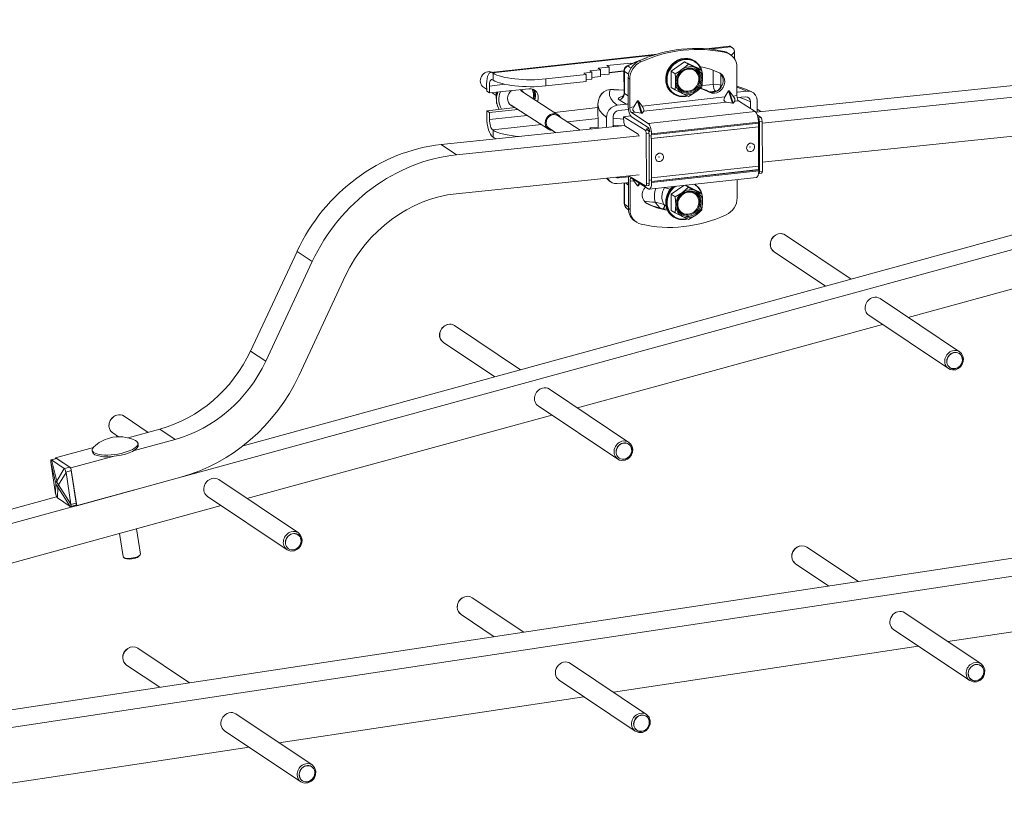
# Model space of a CAD drawing. Units: millimetres. Extents: x -946 to 893, y -502 to 389.
# Drawn here: x -463 to -122, y -87 to 181 of the extents above; entities that cross this region are included whole.
import ezdxf

# ---------------------------------------------------------------- set-up
doc = ezdxf.new("R2010")
doc.units = ezdxf.units.MM
doc.layers.add('Top$22', color=7, linetype='Continuous', true_color=0xffffff)

msp = doc.modelspace()

# ---------------------------------------------------------------- linework, layer by layer
at = {"layer": 'Top$22', "color": 7, "linetype": 'Continuous', "lineweight": 18}
for p, q in [((-208.11, 149.24), (100.89, 181.21)), ((-205.93, 145.39), (106.16, 177.68)), ((-217.29, 172.02), (-225.27, 171.14)), ((-216.7, 171.85), (-216.51, 171.73)), ((-215.47, 167.93), (-215.48, 170.34)), ((-242.22, 169.28), (-299.71, 162.98)), ((-229.34, 166.95), (-229.35, 166.95)), ((-229.12, 166.8), (-229.34, 166.95)), ((-216.94, 169.16), (-217.5, 169.53)), ((-265.53, 163.51), (-261.82, 163.91)), ((-264.78, 163.02), (-265.53, 163.51)), ((-262.58, 164.4), (-258.87, 164.81)), ((-261.82, 163.91), (-262.58, 164.4)), ((-261.82, 161.5), (-261.82, 163.91)), ((-259.63, 165.3), (-251.29, 166.21)), ((-258.87, 164.81), (-259.63, 165.3)), ((-258.87, 162.4), (-258.87, 164.81)), ((-253.7, 163.53), (-258.87, 162.97)), ((-253.7, 163.48), (-253.68, 155.8)), ((-251.29, 165.9), (-251.29, 166.21)), ((-251.29, 166.21), (-251.02, 166.03)), ((-237.34, 163.36), (-232.72, 166.65)), ((-232.72, 166.65), (-228.08, 164.38)), ((-231.38, 165.79), (-232.72, 166.65)), ((-226.74, 163.51), (-228.08, 164.38)), ((-214.64, 164.73), (-214.62, 154.93)), ((106.07, 164.2), (-205.85, 131.92)), ((-298.94, 162.7), (-299.13, 162.82)), ((-299.12, 160.41), (-298.93, 160.29)), ((-266.8, 162.23), (-280.69, 160.7)), ((-267.55, 162.72), (-264.78, 163.02)), ((-266.8, 162.23), (-267.55, 162.72)), ((-266.79, 159.82), (-266.8, 162.23)), ((-264.77, 160.61), (-266.8, 160.39)), ((-264.77, 160.61), (-264.78, 163.02)), ((-261.82, 161.5), (-264.77, 161.18)), ((-258.87, 162.4), (-261.82, 162.07)), ((-252.25, 161.04), (-252.23, 151.24)), ((-251.66, 150.87), (-251.68, 160.67)), ((-237.33, 157.79), (-237.34, 163.36)), ((-236, 162.5), (-237.34, 163.36)), ((-302.24, 157.81), (-301.19, 157.13)), ((-301.19, 158.86), (-301.18, 156.45)), ((-300.24, 155.84), (-300.25, 158.25)), ((-286.58, 157.33), (-300.24, 155.84)), ((-276.54, 148.33), (-289.5, 156.72)), ((-266.79, 159.82), (-280.69, 158.29)), ((-253.68, 156.83), (-257.18, 157.02)), ((-235.99, 156.93), (-237.33, 157.79)), ((-301.18, 156.45), (-300.24, 155.84)), ((-299.34, 155.94), (-297.88, 154.99)), ((-253.68, 155.8), (-253.68, 155.8)), ((-236.68, 155.62), (-236.68, 155.61)), ((-236.68, 155.61), (-236.45, 155.47)), ((-236.45, 155.47), (-236.45, 155.47)), ((-236.45, 155.47), (-236.44, 155.46)), ((-219.05, 153.21), (-219.11, 153.38)), ((-218.84, 154.47), (-217.54, 156.54)), ((-217.54, 156.54), (-217.26, 156.57)), ((-217.54, 156.54), (-216.21, 152.31)), ((-215.93, 152.34), (-217.26, 156.57)), ((-217.26, 156.57), (-215.95, 154.78)), ((-215.4, 153.79), (-215.35, 153.61)), ((-214.55, 154.23), (-211.78, 154.54)), ((-211.31, 156.52), (-214.48, 156.17)), ((-296.07, 150.25), (-301.17, 149.7)), ((-300.23, 149.09), (-290.41, 150.16)), ((-297.71, 152.25), (-297.8, 152.31)), ((-291.35, 150.77), (-296.04, 150.26)), ((-292.7, 151.64), (-279.8, 143.3)), ((-262.69, 151.8), (-262.69, 151.8)), ((-262.69, 151.8), (-262.68, 143.6)), ((-252.91, 151.96), (-256.08, 151.61)), ((-255.6, 149.74), (-252.15, 150.12)), ((-250.54, 149.75), (-250.6, 149.93)), ((-250.33, 151.02), (-249.03, 153.09)), ((-249.03, 153.09), (-248.75, 153.12)), ((-249.03, 153.09), (-247.7, 148.86)), ((-247.42, 148.89), (-248.75, 153.12)), ((-248.75, 153.12), (-247.44, 151.33)), ((-246.89, 150.34), (-246.84, 150.16)), ((-216.21, 152.31), (-218.28, 152.65)), ((-215.93, 152.34), (-216.21, 152.31)), ((-215.38, 152.97), (-215.93, 152.34)), ((-214.05, 153.12), (-208.28, 149.38)), ((-209.92, 152.82), (-209.91, 150.44)), ((-207.59, 149.3), (-207.6, 153.07)), ((-206.34, 149.43), (-207.59, 150.23)), ((-301.17, 149.7), (-300.23, 149.09)), ((-301.17, 149.7), (-301.16, 147.28)), ((-300.22, 146.67), (-300.23, 149.09)), ((-268.9, 142.95), (-276.74, 148.02)), ((-259.77, 147.36), (-259.77, 143.9)), ((-257.45, 144.15), (-257.45, 147.61)), ((-253.81, 147.62), (-251.38, 147.89)), ((-253.8, 145.62), (-253.81, 147.62)), ((-246.37, 142.93), (-253.81, 147.62)), ((-245.33, 145.32), (-251.1, 149.06)), ((-251.09, 147.61), (-245.32, 143.88)), ((-247.7, 148.86), (-249.77, 149.2)), ((-247.42, 148.89), (-247.7, 148.86)), ((-246.87, 149.52), (-247.42, 148.89)), ((-207.51, 148.11), (-206.3, 147.31)), ((-207.28, 147.22), (-207.26, 147.21)), ((-316.9, 137.99), (-253.45, 144.55)), ((-298.9, 142.93), (-299.08, 143.05)), ((-279.6, 143.61), (-279.6, 143.61)), ((-279.6, 143.61), (-277.25, 142.09)), ((-265.49, 143.74), (-262.68, 144.04)), ((-264.91, 143.37), (-265.49, 143.74)), ((-257.05, 144.18), (-257.45, 144.49)), ((-253.8, 145.62), (-253.41, 144.42)), ((-248.77, 141.59), (-253.41, 144.42)), ((-245.96, 143.4), (-245.41, 143.03)), ((-207.21, 144.17), (-244.26, 140.11)), ((-207.14, 145.37), (-244.19, 141.31)), ((-244.18, 140.06), (-207.14, 144.12)), ((-207.22, 145.36), (-207.21, 144.17)), ((-207.14, 144.12), (-207.21, 144.17)), ((-207.14, 145.76), (-207.14, 145.37)), ((-207.14, 144.12), (-207.11, 130.52)), ((-206.98, 129.79), (-207.06, 145.17)), ((-206.87, 146.01), (-206.78, 128.71)), ((-205.93, 146.11), (-205.84, 128.82)), ((-311.63, 134.45), (-248.37, 140.99)), ((-298.89, 140.52), (-299.08, 140.64)), ((-245.89, 124.43), (-245.99, 141.73)), ((-245.04, 141.83), (-244.95, 124.53)), ((-244.26, 140.11), (-244.26, 141.36)), ((-244.19, 141.31), (-244.26, 141.36)), ((-244.26, 140.11), (-244.18, 140.06)), ((-244.19, 141.31), (-244.19, 141.7)), ((-244.16, 126.46), (-244.18, 140.06)), ((-4.97, 138.02), (-385.45, 33.74)), ((-11.93, 131.13), (-406.54, 22.98)), ((-207.11, 130.52), (-244.16, 126.46)), ((-207.18, 130.51), (-207.18, 129.32)), ((-248.39, 127.52), (-311.72, 120.97)), ((-252.07, 126.82), (-255.55, 126.44)), ((-246.27, 123.7), (-252.12, 127.14)), ((-251.05, 126.39), (-245.28, 122.66)), ((-244.96, 122.57), (-207.91, 126.63)), ((-207.18, 129.32), (-244.23, 125.26)), ((-244.23, 125.26), (-244.23, 126.51)), ((-244.16, 126.46), (-244.23, 126.51)), ((-244.15, 125.21), (-207.11, 129.27)), ((-207.11, 129.27), (-207.18, 129.32)), ((-207.15, 127.98), (-207.16, 127.99)), ((-207.11, 129.27), (-207.1, 128.88)), ((-207.05, 127.96), (-206.1, 128.06)), ((-256.02, 124.46), (-252.85, 124.8)), ((-253.61, 124.72), (-253.6, 117.53)), ((-252.17, 125.68), (-252.15, 115.87)), ((-251.61, 125.31), (-251.59, 115.51)), ((-248.97, 123.67), (-250.28, 125.46)), ((-248.97, 123.67), (-248.43, 124.7)), ((-248.69, 123.7), (-248.97, 123.67)), ((-248.23, 124.57), (-248.69, 123.7)), ((-248.17, 124.53), (-248.69, 123.7)), ((-246.16, 123.67), (-245.21, 123.78)), ((-244.98, 124.17), (-244.95, 124.17)), ((-244.23, 125.26), (-244.15, 125.21)), ((-244.15, 124.82), (-244.15, 125.21)), ((-237.33, 120.78), (-232.97, 123.88)), ((-231.36, 123.21), (-232.49, 123.94)), ((-232.44, 123.94), (-228.07, 121.8)), ((-229.1, 124.22), (-229.22, 124.3)), ((-214.54, 119.57), (-214.55, 125.9)), ((-237.32, 115.21), (-237.33, 120.78)), ((-235.99, 119.91), (-237.33, 120.78)), ((-226.73, 120.93), (-228.07, 121.8)), ((-235.98, 114.35), (-237.32, 115.21)), ((-236.66, 113.04), (-236.66, 113.03)), ((-236.66, 113.03), (-236.43, 112.89)), ((-236.44, 112.89), (-236.43, 112.89)), ((-236.43, 112.89), (-236.43, 112.88)), ((-249.86, 111.44), (-249.29, 111.08)), ((-175.08, 91.4), (-197.88, 106.67)), ((-49.92, 107.08), (-155.37, 78.18)), ((-382.88, 66.54), (-366.79, 101.01)), ((-201.78, 100.86), (-184.01, 88.95)), ((-377.6, 63.01), (-361.51, 97.47)), ((-349.97, 92.62), (-366.05, 58.16)), ((-137.59, 66.28), (-165.1, 84.71)), ((-168.99, 78.89), (-168.99, 78.89)), ((-168.99, 78.89), (-141.48, 60.46)), ((-289.45, 60.05), (-312.26, 75.33)), ((-164.29, 75.74), (-269.74, 46.84)), ((-316.15, 69.51), (-298.38, 57.61)), ((-251.96, 34.93), (-279.47, 53.36)), ((-278.66, 44.39), (-384.1, 15.49)), ((-283.36, 47.55), (-283.36, 47.55)), ((-283.36, 47.55), (-255.85, 29.12)), ((-418.27, 38.38), (-426.63, 43.98)), ((-430.52, 38.17), (-428.59, 36.87)), ((-425.18, 36.49), (-414.21, 39.49)), ((-423.43, 31.98), (-408.93, 35.96)), ((-421.7, 34), (-421.79, 34.59)), ((-450.29, 29.61), (-437.2, 33.2)), ((-437.61, 32.16), (-437.52, 31.57)), ((-450.27, 17.09), (-451.95, 28.04)), ((-450.03, 29.39), (-451.86, 28.88)), ((-451.69, 28.82), (-447.27, 25.86)), ((-450.24, 29.33), (-450.29, 29.61)), ((-450.29, 29.61), (-445.01, 26.07)), ((-449.91, 29.36), (-445.39, 26.32)), ((-445.01, 26.07), (-430.51, 30.04)), ((-444.99, 13.55), (-446.68, 24.51)), ((-443, 12.99), (-445.01, 26.07)), ((-444.87, 25.14), (-443.14, 13.92)), ((-406.92, 22.87), (-443, 12.99)), ((-366.33, 3.59), (-393.84, 22.02)), ((-423, 18.47), (-614.4, -33.99)), ((-449.95, 16.07), (-618.99, -30.26)), ((-445.26, 12.77), (-449.68, 15.74)), ((-397.73, 16.2), (-397.73, 16.2)), ((-397.73, 16.2), (-370.22, -2.23)), ((-573.06, -73.85), (-5.58, 11.98)), ((-393.02, 13.05), (-498.47, -15.85)), ((-445.09, 12.71), (-443.26, 13.21)), ((-443.31, 13.2), (-443, 12.99)), ((-564.67, -78.77), (1.96, 6.93)), ((-428.13, 3.43), (-426.9, -4.63)), ((-420.97, -3.72), (-422.31, 5.02)), ((-172.63, -13.28), (-190.45, -1.33)), ((-426.9, -4.63), (-426.9, -4.63)), ((-426.66, -4.94), (-426.19, -5.24)), ((-421.46, -4.52), (-421.1, -4.08)), ((-194.35, -7.15), (-182.88, -14.83)), ((-288.32, -30.78), (-306.15, -18.83)), ((-141.65, -34.05), (-36.22, -18.1)), ((-310.04, -24.64), (-298.58, -32.33)), ((-130.18, -41.74), (-156.55, -24.06)), ((-160.45, -29.87), (-134.08, -47.55)), ((-404.01, -48.28), (-421.84, -36.33)), ((-257.35, -51.55), (-151.92, -35.6)), ((-425.74, -42.14), (-414.27, -49.83)), ((-245.88, -59.23), (-272.24, -41.56)), ((-276.14, -47.37), (-249.78, -65.05)), ((-373.05, -69.05), (-267.61, -53.1)), ((-361.57, -76.73), (-387.94, -59.06)), ((-391.84, -64.87), (-365.47, -82.55)), ((-488.73, -86.54), (-383.31, -70.6))]:
    msp.add_line(p, q, dxfattribs=at)
at = {"layer": 'Top$22', "color": 7, "linetype": 'Continuous', "lineweight": 13}
for p, q in [((-216.7, 171.85), (-224.15, 171.04)), ((-243.34, 168.93), (-299.13, 162.82)), ((-247.87, 166.59), (-248.43, 166.96)), ((-218.48, 169.81), (-219.04, 170.18)), ((-222.81, 163.73), (-222.8, 158.83)), ((-298.93, 160.29), (-298.94, 162.7)), ((-280.69, 160.7), (-280.69, 158.29)), ((-253.7, 163.35), (-258.87, 162.78)), ((-253.57, 163.3), (-253.55, 155.65)), ((-251.68, 160.67), (-252.25, 161.04)), ((-220.21, 158.56), (-220.22, 162.37)), ((-294.87, 158.84), (-300.25, 158.25)), ((-253.68, 156.8), (-257.25, 156.99)), ((-222.8, 158.83), (-226.68, 158.41)), ((-219.84, 158.31), (-220.21, 158.56)), ((-252.91, 151.96), (-255.4, 153.52)), ((-253.55, 155.65), (-252.24, 154.83)), ((-247.44, 151.33), (-218.84, 154.47)), ((-224.7, 156.48), (-224.14, 156.12)), ((-222.06, 156.43), (-224.02, 156.21)), ((-221.96, 156.36), (-222.06, 156.43)), ((-215.95, 154.78), (-214.62, 154.93)), ((-214.62, 156.25), (-214.48, 156.17)), ((-262.69, 150.79), (-277.78, 149.13)), ((-251.66, 150.87), (-250.33, 151.02)), ((-218.28, 152.65), (-246.87, 149.52)), ((-214.05, 153.12), (-215.38, 152.97)), ((-287.22, 148.1), (-300.22, 146.67)), ((-262.68, 147.04), (-273.4, 145.86)), ((-253.8, 146.83), (-257.45, 147.14)), ((-249.77, 149.2), (-251.1, 149.06)), ((-208.28, 149.38), (-245.33, 145.32)), ((-207.26, 147.21), (-206.3, 147.31)), ((-282.27, 144.89), (-299.08, 143.05)), ((-254.66, 144.43), (-257.45, 144.67)), ((-245.96, 143.4), (-245.04, 143.5)), ((-207.14, 145.76), (-244.19, 141.7)), ((-207.06, 145.17), (-207.22, 145.16)), ((-205.93, 146.11), (-206.87, 146.01)), ((-298.89, 140.52), (-298.9, 142.93)), ((-246.37, 142.93), (-245.41, 143.03)), ((-245.04, 141.83), (-245.99, 141.73)), ((-244.58, 141.07), (-245.04, 141.01)), ((-316.9, 137.99), (-311.63, 134.45)), ((-207.18, 129.76), (-206.98, 129.79)), ((-207.1, 128.88), (-244.15, 124.82)), ((-206.78, 128.71), (-205.84, 128.82)), ((-253.49, 124.73), (-253.47, 117.35)), ((-252.17, 123.98), (-253.19, 124.77)), ((-250.28, 125.46), (-251.61, 125.31)), ((-245.89, 124.43), (-244.95, 124.53)), ((-244.97, 124.14), (-244.98, 124.14)), ((-244.95, 125.63), (-244.5, 125.68)), ((-251.59, 115.51), (-252.15, 115.87)), ((-246.15, 117.84), (-245.75, 117.59)), ((-366.79, 101.01), (-361.51, 97.47)), ((-382.88, 66.54), (-377.6, 63.01)), ((-141.48, 60.46), (-141.48, 60.46)), ((-414.21, 39.49), (-408.93, 35.96)), ((-450.16, 20.74), (-451.95, 28.04)), ((-449.91, 29.36), (-451.74, 28.85)), ((-449.89, 21.52), (-451.69, 28.82)), ((-255.85, 29.12), (-255.85, 29.12)), ((-447.27, 25.86), (-449.89, 21.52)), ((-446.68, 24.51), (-449.3, 20.17)), ((-447.22, 25.82), (-445.39, 26.32)), ((-444.87, 25.14), (-446.7, 24.64)), ((-450.27, 17.09), (-450.16, 20.74)), ((-449.68, 15.74), (-449.56, 19.39)), ((-449.56, 19.39), (-445.26, 12.77)), ((-449.3, 20.17), (-444.99, 13.55)), ((-444.97, 13.42), (-443.14, 13.92)), ((-370.22, -2.23), (-370.22, -2.23)), ((-190.45, -1.33), (-190.45, -1.33)), ((-306.15, -18.83), (-306.15, -18.83)), ((-421.84, -36.33), (-421.84, -36.33)), ((-134.08, -47.55), (-134.08, -47.55)), ((-249.78, -65.05), (-249.78, -65.05)), ((-365.47, -82.55), (-365.47, -82.55))]:
    msp.add_line(p, q, dxfattribs=at)
at = {"layer": 'Top$22', "color": 7, "linetype": 'Continuous', "lineweight": 18}
for points in [[(-245.82, 168.05), (-249.65, 166.63), (-252.59, 165.28)], [(-229.35, 166.95), (-230.79, 167.61), (-232.38, 167.83), (-234.02, 167.61), (-235.58, 166.96), (-236.97, 165.92), (-238.09, 164.57), (-238.87, 162.99), (-239.24, 161.3), (-239.2, 159.61), (-238.73, 158.02), (-237.87, 156.66), (-236.68, 155.62)], [(-252.59, 165.28), (-253.09, 164.92), (-253.47, 164.42), (-253.7, 163.48)], [(-236, 162.5), (-234.59, 163.32), (-233.52, 164.03)], [(-233.68, 156.65), (-234.4, 157.32), (-234.92, 158.17), (-235.19, 159.17), (-235.1, 160.78), (-234.43, 162.3), (-233.28, 163.49), (-231.83, 164.17), (-230.81, 164.29), (-229.83, 164.14), (-228.94, 163.71)], [(-233.52, 164.03), (-232.27, 165), (-231.38, 165.79)], [(-231.38, 165.79), (-229.96, 165.07), (-228.89, 164.54)], [(-226.75, 163.51), (-227.17, 164.61), (-227.79, 165.59), (-229.11, 166.8)], [(-229.04, 163.78), (-229.01, 163.75), (-228.98, 163.74)], [(-228.94, 163.71), (-228.98, 163.73), (-229, 163.75)], [(-228.89, 164.54), (-227.64, 163.93), (-226.74, 163.51)], [(-226.74, 163.51), (-226.61, 161.89), (-226.57, 160.62)], [(-226.57, 160.92), (-226.54, 162.38), (-226.74, 163.49)], [(-235.83, 159.6), (-235.89, 161.22), (-236, 162.5)], [(-226.57, 160.62), (-226.62, 159.08), (-226.73, 157.94)], [(-284.72, 153.63), (-284.61, 155.39), (-284.82, 156.73)], [(-258.5, 157.03), (-259.65, 156.81), (-260.67, 156.26), (-261.49, 155.49), (-262.17, 154.41), (-262.56, 153.22)], [(-257.18, 157.02), (-257.63, 157.04), (-257.92, 157.04), (-258.21, 157.04), (-258.5, 157.03)], [(-235.99, 156.93), (-235.86, 158.39), (-235.83, 159.6)], [(-233.51, 155.68), (-234.87, 156.36), (-235.99, 156.93)], [(-233.66, 156.64), (-233.69, 156.66), (-233.72, 156.68)], [(-226.73, 157.94), (-227.88, 156.94), (-228.87, 156.19)], [(-209.5, 156.23), (-212.23, 157.38), (-214.62, 158.22)], [(-297.87, 156.1), (-297.88, 155.57), (-297.88, 155.14)], [(-297.88, 155.14), (-297.88, 154.44), (-297.86, 153.89)], [(-297.45, 156.14), (-297.83, 154.4), (-297.79, 152.66), (-297.45, 151.35), (-296.86, 150.17)], [(-253.68, 155.8), (-253.76, 155.27), (-253.98, 154.82), (-254.19, 154.58), (-254.34, 154.46), (-254.37, 154.44), (-254.37, 154.44)], [(-236.44, 155.46), (-235.5, 154.98), (-234.46, 154.68), (-232.75, 154.62)], [(-233.68, 156.65), (-233.65, 156.63), (-233.62, 156.61)], [(-231.36, 154.65), (-232.51, 155.2), (-233.51, 155.68)], [(-232.75, 154.62), (-232.4, 154.67), (-232.17, 154.71), (-231.94, 154.76), (-231.72, 154.82)], [(-228.87, 156.19), (-230.24, 155.29), (-231.36, 154.65)], [(-218.84, 154.47), (-219.09, 153.86), (-219.11, 153.38)], [(-215.4, 153.79), (-215.68, 154.37), (-215.95, 154.78)], [(-215.38, 152.97), (-215.3, 153.25), (-215.35, 153.61)], [(-214.48, 156.17), (-214.56, 156.17), (-214.62, 156.16)], [(-211.78, 154.54), (-210.99, 154.44), (-210.35, 154), (-210.03, 153.46), (-209.92, 152.82)], [(-207.6, 153.07), (-207.76, 154.17), (-208.22, 155.14), (-208.95, 155.9), (-210.06, 156.43), (-211.31, 156.52)], [(-297.83, 153.03), (-297.81, 152.63), (-297.8, 152.31)], [(-262.56, 153.19), (-262.64, 152.72), (-262.67, 152.42), (-262.69, 152.11), (-262.69, 151.8)], [(-262.56, 153.22), (-262.56, 153.2), (-262.56, 153.19)], [(-256.08, 151.61), (-257.14, 151.33), (-258.12, 150.75), (-258.93, 149.91), (-259.56, 148.69), (-259.77, 147.36)], [(-252.23, 152.17), (-252.6, 152.02), (-252.91, 151.96)], [(-250.33, 151.02), (-250.58, 150.41), (-250.6, 149.93)], [(-246.89, 150.34), (-247.17, 150.92), (-247.44, 151.33)], [(-246.87, 149.52), (-246.79, 149.8), (-246.84, 150.16)], [(-219.05, 153.21), (-218.68, 152.8), (-218.28, 152.65)], [(-257.45, 147.61), (-257.28, 148.45), (-256.78, 149.17), (-256.23, 149.55), (-255.6, 149.74)], [(-250.54, 149.75), (-250.17, 149.35), (-249.77, 149.2)], [(-257.44, 144.14), (-257.45, 144.15), (-257.45, 144.15)], [(-259.71, 126.35), (-259.35, 125.97), (-259.11, 125.73), (-258.86, 125.49), (-258.6, 125.26)], [(-259.41, 126.38), (-258.76, 125.41), (-257.82, 124.74), (-256.95, 124.48), (-256.02, 124.46)], [(-255.55, 126.44), (-256.18, 126.48), (-256.62, 126.67)], [(-250.28, 125.46), (-250.49, 125.81), (-250.56, 126.08)], [(-252.85, 124.8), (-252.46, 124.8), (-252.17, 124.74)], [(-236.82, 123.46), (-237.97, 122.15), (-238.78, 120.6), (-239.2, 118.92), (-239.21, 117.23), (-238.77, 115.57), (-237.9, 114.13), (-236.66, 113.04)], [(-233.51, 121.45), (-232.26, 122.42), (-231.36, 123.21)], [(-231.36, 123.21), (-229.94, 122.49), (-228.88, 121.96)], [(-226.73, 120.93), (-227.15, 122.03), (-227.77, 123.01), (-229.1, 124.22)], [(-235.99, 119.91), (-234.57, 120.74), (-233.51, 121.45)], [(-235.81, 117.02), (-235.87, 118.64), (-235.99, 119.91)], [(-233.66, 114.07), (-234.39, 114.74), (-234.9, 115.59), (-235.17, 116.59), (-235.08, 118.2), (-234.41, 119.71), (-233.26, 120.91), (-231.82, 121.59), (-230.79, 121.71), (-229.81, 121.56), (-228.93, 121.13)], [(-229.03, 121.19), (-228.99, 121.17), (-228.97, 121.16)], [(-228.93, 121.13), (-228.96, 121.15), (-228.99, 121.17)], [(-228.88, 121.96), (-227.62, 121.35), (-226.73, 120.93)], [(-226.73, 120.93), (-226.59, 119.3), (-226.55, 118.04)], [(-226.55, 118.34), (-226.53, 119.8), (-226.72, 120.91)], [(-252.8, 115.94), (-252.57, 115.77), (-252.43, 115.66), (-252.28, 115.55), (-252.14, 115.44)], [(-242.88, 118.03), (-241.95, 117.82), (-240.99, 117.57), (-240.31, 117.35), (-239.82, 117.13)], [(-239.82, 117.13), (-239.43, 116.88), (-239.12, 116.69)], [(-235.98, 114.35), (-235.85, 115.81), (-235.81, 117.02)], [(-226.55, 118.04), (-226.6, 116.5), (-226.71, 115.36)], [(-236.43, 112.88), (-235.48, 112.39), (-234.45, 112.1), (-232.73, 112.04)], [(-233.49, 113.1), (-234.86, 113.78), (-235.98, 114.35)], [(-233.64, 114.06), (-233.68, 114.08), (-233.7, 114.1)], [(-233.66, 114.07), (-233.63, 114.05), (-233.6, 114.03)], [(-231.34, 112.07), (-232.49, 112.62), (-233.49, 113.1)], [(-228.86, 113.61), (-230.22, 112.71), (-231.34, 112.07)], [(-226.71, 115.36), (-227.86, 114.36), (-228.86, 113.61)], [(-232.73, 112.04), (-232.38, 112.09), (-232.15, 112.13), (-231.93, 112.18), (-231.7, 112.24)], [(-200.4, 107.05), (-201.3, 106.66), (-202.08, 106.03), (-202.67, 105.21), (-203.02, 104.26), (-203.11, 103.28), (-202.92, 102.33), (-202.46, 101.5), (-201.78, 100.86)], [(-197.88, 106.67), (-198.53, 107), (-199.24, 107.16), (-200.4, 107.05)], [(-312.26, 75.33), (-313.12, 75.72), (-314.07, 75.82), (-315.03, 75.62), (-315.92, 75.15), (-316.66, 74.45), (-317.18, 73.57), (-317.45, 72.59), (-317.45, 71.6)], [(-317.45, 71.6), (-317.26, 70.9), (-316.93, 70.28), (-316.15, 69.51)], [(-138.96, 60.08), (-138.06, 60.48), (-137.28, 61.11), (-136.69, 61.93), (-136.34, 62.87), (-136.26, 63.86), (-136.45, 64.81), (-136.9, 65.64), (-137.59, 66.28)], [(-141.48, 60.46), (-140.83, 60.14), (-140.12, 59.98), (-138.96, 60.08)], [(-429.14, 44.36), (-430.05, 43.97), (-430.83, 43.34), (-431.41, 42.52), (-431.77, 41.57), (-431.85, 40.59), (-431.66, 39.64), (-431.21, 38.81), (-430.52, 38.17)], [(-426.63, 43.98), (-427.27, 44.31), (-427.99, 44.47), (-429.14, 44.36)], [(-253.34, 28.74), (-252.43, 29.13), (-251.66, 29.76), (-251.07, 30.59), (-250.71, 31.53), (-250.63, 32.51), (-250.82, 33.46), (-251.27, 34.29), (-251.96, 34.93)], [(-451.74, 28.85), (-451.87, 28.88), (-451.95, 28.8), (-451.99, 28.65), (-451.97, 28.17)], [(-451.95, 28.04), (-451.96, 28.12), (-451.97, 28.17)], [(-451.74, 28.85), (-451.71, 28.84), (-451.69, 28.82)], [(-255.85, 29.12), (-255.21, 28.79), (-254.49, 28.64), (-253.34, 28.74)], [(-447.27, 25.86), (-447.24, 25.84), (-447.22, 25.82)], [(-446.7, 24.64), (-446.95, 25.45), (-447.22, 25.82)], [(-446.7, 24.64), (-446.69, 24.56), (-446.68, 24.51)], [(-450.16, 20.74), (-450.07, 21.16), (-449.89, 21.52)], [(-449.56, 19.39), (-449.95, 20.13), (-450.16, 20.74)], [(-449.89, 21.52), (-449.62, 20.74), (-449.3, 20.17)], [(-450.25, 16.96), (-450.26, 17.03), (-450.27, 17.09)], [(-449.3, 20.17), (-449.51, 19.72), (-449.56, 19.39)], [(-450.25, 16.96), (-450, 16.15), (-449.73, 15.77)], [(-449.68, 15.74), (-449.71, 15.76), (-449.73, 15.77)], [(-445.21, 12.74), (-445.24, 12.76), (-445.26, 12.77)], [(-445.21, 12.74), (-445.07, 12.71), (-445, 12.81), (-444.96, 12.95), (-444.97, 13.42)], [(-444.99, 13.55), (-444.98, 13.48), (-444.97, 13.42)], [(-367.71, -2.61), (-366.8, -2.21), (-366.03, -1.58), (-365.44, -0.76), (-365.08, 0.18), (-365, 1.17), (-365.19, 2.12), (-365.64, 2.95), (-366.33, 3.59)], [(-370.22, -2.23), (-369.58, -2.55), (-368.87, -2.71), (-367.71, -2.61)], [(-190.45, -1.33), (-191.27, -0.95), (-192.17, -0.84), (-193.09, -0.99), (-193.95, -1.39), (-194.69, -2.02), (-195.25, -2.82), (-195.59, -3.72), (-195.68, -4.67)], [(-195.68, -4.67), (-195.55, -5.49), (-195.22, -6.24), (-194.35, -7.15)], [(-306.15, -18.83), (-306.96, -18.45), (-307.87, -18.33), (-308.79, -18.49), (-309.65, -18.89), (-310.38, -19.52), (-310.94, -20.31), (-311.28, -21.22), (-311.38, -22.17)], [(-311.38, -22.17), (-311.24, -22.99), (-310.91, -23.74), (-310.04, -24.64)], [(-421.84, -36.33), (-422.66, -35.95), (-423.56, -35.83), (-424.48, -35.99), (-425.34, -36.39), (-426.08, -37.02), (-426.64, -37.81), (-426.98, -38.72), (-427.07, -39.67)], [(-427.07, -39.67), (-426.94, -40.49), (-426.61, -41.24), (-425.74, -42.14)], [(-134.08, -47.55), (-132.91, -48.01), (-131.63, -47.95), (-130.43, -47.39), (-129.49, -46.41), (-128.95, -45.18), (-128.89, -43.85), (-129.32, -42.64), (-130.18, -41.74)], [(-249.78, -65.05), (-248.61, -65.51), (-247.32, -65.45), (-246.13, -64.88), (-245.19, -63.91), (-244.64, -62.67), (-244.58, -61.35), (-245.01, -60.14), (-245.88, -59.23)], [(-365.47, -82.55), (-364.3, -83.01), (-363.02, -82.95), (-361.82, -82.38), (-360.88, -81.41), (-360.34, -80.17), (-360.27, -78.85), (-360.7, -77.64), (-361.57, -76.73)]]:
    msp.add_lwpolyline(points, dxfattribs=at)
at = {"layer": 'Top$22', "color": 7, "linetype": 'Continuous', "lineweight": 13}
for points in [[(-247.86, 167.21), (-250.41, 166.16), (-252.37, 165.24)], [(-252.37, 165.24), (-251.73, 164.82), (-251.24, 164.5)], [(-228.98, 163.74), (-228.25, 163.07), (-227.73, 162.21), (-227.45, 161.21), (-227.53, 159.62), (-228.18, 158.11), (-229.31, 156.92), (-230.75, 156.22), (-231.77, 156.09), (-232.76, 156.23), (-233.66, 156.64)], [(-233.62, 156.61), (-232.72, 156.2), (-231.73, 156.06), (-230.71, 156.2), (-229.27, 156.89), (-228.15, 158.09), (-227.49, 159.59), (-227.42, 161.19), (-227.69, 162.18), (-228.21, 163.04), (-228.94, 163.71)], [(-252.11, 162.35), (-252.93, 162.88), (-253.57, 163.3)], [(-258.48, 157), (-259.63, 156.79), (-260.64, 156.27), (-261.47, 155.5), (-262.16, 154.42), (-262.56, 153.22)], [(-258.48, 157), (-258.73, 155.98), (-258.66, 154.96), (-258.26, 153.94), (-257.39, 152.76), (-256.08, 151.61)], [(-257.25, 156.99), (-257.93, 157.01), (-258.48, 157)], [(-211.31, 156.52), (-213.08, 157.29), (-214.62, 157.87)], [(-255.4, 153.52), (-255.65, 153.82), (-255.58, 154.04), (-255.29, 154.26), (-254.8, 154.46), (-254.14, 154.63)], [(-253.68, 155.8), (-253.64, 155.72), (-253.55, 155.65)], [(-213.68, 154.33), (-211.47, 153.5), (-209.92, 152.82)], [(-259.77, 147.36), (-261.17, 148.57), (-262.12, 149.81), (-262.55, 150.8), (-262.69, 151.8)], [(-255.55, 126.44), (-255.74, 126.61), (-255.88, 126.75)], [(-228.97, 121.16), (-228.24, 120.49), (-227.72, 119.63), (-227.44, 118.63), (-227.52, 117.04), (-228.17, 115.53), (-229.3, 114.34), (-230.73, 113.64), (-231.75, 113.5), (-232.74, 113.65), (-233.64, 114.06)], [(-233.6, 114.03), (-232.71, 113.62), (-231.71, 113.48), (-230.69, 113.62), (-229.26, 114.31), (-228.13, 115.51), (-227.48, 117.01), (-227.4, 118.61), (-227.68, 119.6), (-228.2, 120.46), (-228.93, 121.13)], [(-253.47, 117.35), (-252.73, 116.8), (-252.15, 116.36)], [(-241.21, 116), (-242.18, 117.12), (-242.88, 118.03)]]:
    msp.add_lwpolyline(points, dxfattribs=at)
at = {"layer": 'Top$22', "color": 7, "linetype": 'Continuous', "lineweight": 18}
for centre, radius, start, end in [((-251.6, 117.54), 2, 180.1233, 233.1867), ((-428.3, 24.28), 12.6, 105.322, 133.9354), ((-428.3, 24.28), 12.6, 63.5338, 105.322)]:
    msp.add_arc(centre, radius, start, end, dxfattribs=at)
for centre, major_axis, ratio, start_param, end_param in [((-233.64, 121.82), (27.7, 42.82), 0.893465, 0.312544, 0.945268), ((-233.07, 121.46), (27.7, 42.82), 0.893465, 0.312544, 0.945268), ((-216.69, 166.55), (-0.6, 5.47), 0.3632, 5.995669, 6.283199), ((-229.48, 170.31), (-14, -0.03), 0.264206, 2.74274, 3.527696), ((-246.69, 161.65), (3.26, 5.04), 0.893465, 0.945268, 2.199702), ((-220.76, 164.49), (3.26, 5.04), 0.893465, 6.283179, 6.595729), ((-220.2, 164.13), (3.26, 5.04), 0.893465, 5.341295, 6.595729), ((-229.47, 167.9), (14, 0.03), 0.264206, 6.225073, 6.283167), ((-300.61, 160.33), (1.63, 2.52), 0.893465, 0.141173, 3.141591), ((-299.12, 157.52), (0.6, -5.47), 0.3632, 2.854077, 4.424873), ((-251.7, 163.49), (0.89, -1.79), 0.247711, 2.770726, 3.141627), ((-246.13, 161.28), (3.26, 5.04), 0.893465, 0.945268, 2.199702), ((-231.2, 160.11), (2.72, 4.2), 0.893465, 1.152504, 2.199702), ((-231.2, 160.11), (2.72, 4.2), 0.893465, 0.105307, 1.152504), ((-232.78, 161.13), (-3.67, -5.67), 0.893465, 3.140707, 3.142474), ((-231.2, 160.11), (2.72, 4.2), 0.893465, 5.341295, 6.388492), ((-233.11, 140.12), (-14.04, -21.7), 0.893465, 3.211993, 3.525035), ((-299.12, 157.52), (-0.33, 2.98), 0.3632, 5.995669, 7.566466), ((-285.97, 164.12), (-14, -0.03), 0.264206, 0.386103, 1.9569), ((-285.97, 161.71), (14, 0.03), 0.264206, 3.527696, 5.098492), ((-231.2, 160.11), (2.72, 4.2), 0.893465, 4.294097, 5.341295), ((-222.87, 159.75), (2.04, 3.15), 0.893465, 3.211993, 6.184725), ((-222.31, 159.38), (-2.04, -3.15), 0.893465, 0.0704, 3.211993), ((-291.02, 154.21), (-1.74, -2.69), 0.893465, 4.316154, 6.283185), ((-291.02, 154.21), (-1.74, -2.69), 0.893465, 2.730042, 3.224843), ((-286.57, 153.96), (1.9, 2.94), 0.893465, 4.921598, 6.912091), ((-287.52, 154.57), (-1.9, -2.94), 0.893465, 1.780005, 2.961047), ((-231.2, 160.11), (2.72, 4.2), 0.893465, 2.199702, 3.2469), ((-233.11, 140.12), (9.97, 15.41), 0.893465, 0.0704, 0.280477), ((-233.68, 140.49), (-9.97, -15.41), 0.893465, 3.211993, 3.37567), ((-231.2, 160.11), (2.72, 4.2), 0.893465, 3.2469, 4.294097), ((-218.68, 154.06), (0.16, -1.49), 0.3632, 5.141425, 5.279117), ((-214.05, 154.56), (0.16, -1.49), 0.3632, 4.424873, 5.995669), ((-291.02, 154.21), (-1.74, -2.69), 0.893465, 0, 0.288828), ((-251.1, 150.5), (0.33, -2.98), 0.3632, 4.424873, 5.995669), ((-251.1, 150.5), (-0.16, 1.49), 0.3632, 1.28328, 2.854077), ((-250.17, 150.61), (0.16, -1.49), 0.3632, 5.141425, 5.279117), ((-299.09, 145.94), (0.6, -5.47), 0.3632, 4.424873, 5.995669), ((-299.09, 145.94), (-0.33, 2.98), 0.3632, 1.28328, 2.854077), ((-278.17, 145.81), (-1.63, -2.52), 0.893465, 2.639721, 6.283185), ((-278.17, 145.81), (-1.43, -2.21), 0.893465, 3.770498, 6.283185), ((-278.17, 145.81), (-1.43, -2.21), 0.893465, 3.141591, 3.770498), ((-208.27, 146.49), (-0.33, 2.98), 0.3632, 4.424873, 5.995669), ((-207.26, 146.25), (-0.111, 0.994), 0.370812, 4.432663, 5.994733), ((-206.3, 146.35), (-0.106, 0.994), 0.355176, 4.434534, 5.996604), ((-278.17, 145.81), (-1.63, -2.52), 0.893465, 0, 0.501868), ((-245.32, 142.43), (0.33, -2.98), 0.3632, 1.28328, 2.854077), ((-245.32, 142.43), (-0.16, 1.49), 0.3632, 4.685601, 5.995669), ((-207.83, 145.64), (-0.22, 1.99), 0.370812, 4.432663, 4.903383), ((-285.93, 144.35), (-14, -0.03), 0.264206, 0.386103, 1.288084), ((-285.92, 141.94), (14, 0.03), 0.264206, 3.527696, 3.696974), ((-248.76, 140.87), (-0.084, 0.745), 0.370812, 4.961309, 6.003459), ((-246.37, 141.96), (-0.111, 0.994), 0.370812, 4.432663, 5.994733), ((-245.41, 142.07), (-0.106, 0.994), 0.355176, 4.434534, 5.996604), ((-317.31, 80.22), (-33.41, -49.84), 0.891119, 3.77932, 4.884697), ((-312.03, 76.68), (-33.41, -49.84), 0.891119, 3.77932, 4.884697), ((-207.75, 130.25), (-0.22, 1.99), 0.370812, 3.829435, 4.432663), ((-251.04, 124.95), (0.33, -2.98), 0.3632, 3.878064, 4.424873), ((-251.04, 124.95), (-0.16, 1.49), 0.3632, 5.995669, 7.566466), ((-208.24, 129.61), (-0.33, 2.98), 0.3632, 3.141606, 4.424873), ((-207.16, 128.95), (-0.111, 0.994), 0.370812, 2.870593, 4.432663), ((-206.2, 129.05), (-0.106, 0.994), 0.355176, 3.142507, 4.434534), ((-243.92, 120.86), (-2.04, -3.15), 0.893465, 4.503384, 6.353586), ((-246.27, 124.67), (-0.111, 0.994), 0.370812, 2.870593, 4.432663), ((-245.28, 125.55), (0.33, -2.98), 0.3632, 5.995669, 7.566466), ((-245.32, 124.77), (-0.106, 0.994), 0.355176, 3.142507, 4.434534), ((-245.28, 125.55), (-0.16, 1.49), 0.3632, 3.405819, 3.525617), ((-233.11, 140.12), (9.97, 15.41), 0.893465, 3.362859, 3.497817), ((-231.18, 117.53), (2.72, 4.2), 0.893465, 0.105307, 1.152504), ((-232.77, 118.55), (-3.67, -5.67), 0.893465, 3.140707, 3.142474), ((-312.03, 76.68), (25.62, 38.21), 0.891119, 0.637727, 1.743104), ((-231.18, 117.53), (2.72, 4.2), 0.893465, 1.152504, 2.199702), ((-231.18, 117.53), (2.72, 4.2), 0.893465, 5.341295, 6.388492), ((-220.1, 118.96), (-3.26, -5.04), 0.893465, 0.945268, 2.199702), ((-246.6, 116.48), (-3.26, -5.04), 0.893465, 5.341295, 6.283179), ((-233.68, 140.49), (14.04, 21.7), 0.893465, 3.216714, 3.553981), ((-233.11, 140.12), (-14.04, -21.7), 0.893465, 0.0704, 0.394246), ((-240.6, 116.52), (0.537, 0.844), 0.864697, 4.329584, 5.893375), ((-231.18, 117.53), (2.72, 4.2), 0.893465, 2.199702, 3.2469), ((-231.18, 117.53), (2.72, 4.2), 0.893465, 4.294097, 5.341295), ((-246.03, 116.11), (-3.26, -5.04), 0.893465, 5.341295, 6.595729), ((-233.15, 158.78), (-27.7, -42.82), 0.893465, 0.312544, 0.945268), ((-231.18, 117.53), (2.72, 4.2), 0.893465, 3.2469, 4.294097), ((-167.04, 81.8), (-1.95, -2.91), 0.891048, 3.141587, 3.941908), ((-167.04, 81.8), (-1.95, -2.91), 0.891048, 3.941908, 6.283185), ((-420.81, 82.48), (25.62, 38.21), 0.891119, 3.942219, 4.884697), ((-415.54, 78.94), (25.62, 38.21), 0.891119, 3.942219, 4.884697), ((-415.54, 78.94), (-33.41, -49.84), 0.891119, 0.800626, 1.743104), ((-281.41, 50.45), (-1.95, -2.91), 0.891048, 3.941908, 6.283185), ((-281.41, 50.45), (-1.95, -2.91), 0.891048, 3.141587, 3.941908), ((-429.7, 33.38), (-7.91, -1.21), 0.325713, 0, 3.574104), ((-429.7, 33.38), (-7.91, -1.21), 0.325713, 5.850679, 6.283185), ((-429.61, 32.78), (-7.91, -1.21), 0.325713, 0.000051, 3.141546), ((-449.77, 28.42), (-0.264, 0.964), 0.315941, 5.932762, 6.283196), ((-445.24, 25.39), (-0.264, 0.964), 0.315941, 4.361965, 5.932762), ((-395.79, 19.11), (-1.95, -2.91), 0.891048, 3.941908, 6.283185), ((-395.79, 19.11), (-1.95, -2.91), 0.891048, 3.141587, 3.941908), ((-443.52, 14.18), (-0.264, 0.964), 0.315941, 3.141604, 4.361965), ((-423.93, -4.18), (-2.97, -0.46), 0.325713, 0, 1.911514), ((-423.87, -4.6), (2.52, 0.39), 0.325713, 3.493208, 5.053107), ((-423.87, -4.6), (2.52, 0.39), 0.325713, 5.053107, 5.931575), ((-423.93, -4.18), (-2.97, -0.46), 0.325713, 1.911514, 3.141644), ((-158.5, -26.97), (-1.95, -2.91), 0.891118, 3.14162, 6.283114), ((-274.19, -44.47), (-1.95, -2.91), 0.891118, 3.14162, 6.283114), ((-389.89, -61.97), (-1.95, -2.91), 0.891118, 3.14162, 6.283114)]:
    msp.add_ellipse(centre, major_axis=major_axis, ratio=ratio, start_param=start_param, end_param=end_param, dxfattribs=at)
at = {"layer": 'Top$22', "color": 7, "linetype": 'Continuous', "lineweight": 13}
for centre, major_axis, ratio, start_param, end_param in [((-233.01, 161.28), (3.67, 5.67), 0.893465, 0.00098, 3.140707), ((-232.78, 161.13), (-3.67, -5.67), 0.893465, 3.142474, 6.282202), ((-232.71, 161.09), (3.56, 5.5), 0.893465, 0, 3.770498), ((-251.7, 163.49), (2, 0), 0.264206, 3.141567, 3.501516), ((-251.7, 163.49), (1.09, 1.68), 0.907316, 0.988334, 2.200989), ((-232.71, 161.09), (3.56, 5.5), 0.893465, 5.648876, 6.283185), ((-290.99, 154.19), (-3.52, -5.44), 0.893465, 2.04007, 2.603888), ((-258.47, 156.03), (0.032, -0.999), 0.08096, 2.89766, 3.141605), ((-257.24, 156.02), (-0.054, -0.999), 0.25994, 3.141571, 3.393547), ((-222.04, 158.34), (2, 0), 0.264206, 0.412283, 1.9569), ((-222.04, 158.34), (0.22, -1.99), 0.3632, 4.424873, 5.969489), ((-222.04, 158.34), (-1.11, -1.67), 0.876436, 0.639852, 1.035692), ((-222.04, 158.34), (-1.11, -1.67), 0.876436, 1.245375, 2.209963), ((-291.25, 154.35), (-3.86, -5.96), 0.893465, 4.97255, 5.889699), ((-291.22, 154.33), (-3.86, -5.96), 0.893465, 4.968918, 5.885772), ((-290.99, 154.19), (-3.52, -5.44), 0.893465, 4.90157, 5.911494), ((-255.42, 155.46), (-1.06, -1.69), 0.909271, 0.616753, 2.186864), ((-232.71, 161.09), (3.56, 5.5), 0.893465, 3.770498, 3.900973), ((-236.26, 120.88), (4.06, 6.28), 0.893465, 1.824749, 2.498247), ((-235.52, 120.41), (2.98, 4.6), 0.893465, 1.569167, 2.75926), ((-232.69, 118.5), (3.56, 5.5), 0.893465, 1.171812, 3.770498), ((-232.99, 118.7), (3.67, 5.67), 0.893465, 1.279314, 3.140707), ((-232.77, 118.55), (-3.67, -5.67), 0.893465, 4.376237, 6.282202), ((-232.69, 118.5), (3.56, 5.5), 0.893465, 0, 0.085999), ((-232.77, 118.55), (-3.67, -5.67), 0.893465, 3.142474, 3.16476), ((-232.69, 118.5), (3.56, 5.5), 0.893465, 5.648876, 6.283185), ((-251.6, 117.54), (-2, 0), 0.264206, 6.283165, 6.643109), ((-251.6, 117.54), (1.2, 1.6), 0.89772, 2.261142, 3.141586), ((-236.35, 161.97), (-24.64, -38.09), 0.893465, 0.376618, 0.470627), ((-232.69, 118.5), (3.56, 5.5), 0.893465, 3.770498, 3.900973), ((-199.83, 103.77), (1.95, 2.91), 0.891048, 0.800315, 3.141685), ((-199.83, 103.77), (1.95, 2.91), 0.891048, 0, 0.800315), ((-314.2, 72.42), (1.95, 2.91), 0.891048, 0.800315, 3.141685), ((-314.2, 72.42), (1.95, 2.91), 0.891048, 0, 0.800315), ((-139.53, 63.37), (-1.95, -2.91), 0.891048, 3.941908, 6.283185), ((-139.53, 63.37), (-1.95, -2.91), 0.891048, 3.141587, 3.941908), ((-428.58, 41.08), (1.95, 2.91), 0.891048, 0.800315, 3.141685), ((-428.58, 41.08), (1.95, 2.91), 0.891048, 0, 0.800315), ((-253.9, 32.03), (-1.95, -2.91), 0.891048, 3.941908, 6.283185), ((-253.9, 32.03), (-1.95, -2.91), 0.891048, 3.141587, 3.941908), ((-368.28, 0.68), (-1.95, -2.91), 0.891048, 3.941908, 6.283185), ((-368.28, 0.68), (-1.95, -2.91), 0.891048, 3.141587, 3.941908), ((-192.4, -4.24), (1.95, 2.91), 0.891118, 0, 2.254512), ((-192.4, -4.24), (1.95, 2.91), 0.891118, 2.254512, 3.14162), ((-308.1, -21.74), (1.95, 2.91), 0.891118, 0, 2.254512), ((-308.1, -21.74), (1.95, 2.91), 0.891118, 2.254512, 3.14162), ((-423.79, -39.24), (1.95, 2.91), 0.891118, 0, 2.254512), ((-423.79, -39.24), (1.95, 2.91), 0.891118, 2.254512, 3.14162), ((-132.13, -44.64), (-1.95, -2.91), 0.891118, 3.141522, 5.396105), ((-132.13, -44.64), (-1.95, -2.91), 0.891118, 5.396105, 6.283185), ((-247.83, -62.14), (-1.95, -2.91), 0.891118, 3.141522, 5.396105), ((-247.83, -62.14), (-1.95, -2.91), 0.891118, 5.396105, 6.283185), ((-363.52, -79.64), (-1.95, -2.91), 0.891118, 3.141522, 5.396105), ((-363.52, -79.64), (-1.95, -2.91), 0.891118, 5.396105, 6.283185)]:
    msp.add_ellipse(centre, major_axis=major_axis, ratio=ratio, start_param=start_param, end_param=end_param, dxfattribs=at)
for centre, major_axis, ratio in [((-231.2, 160.11), (-2.47, -3.82), 0.893465), ((-231.46, 160.28), (2.15, 3.32), 0.893465), ((-231.18, 117.53), (-2.47, -3.82), 0.893465), ((-231.45, 117.7), (2.15, 3.32), 0.893465), ((-139.33, 63.23), (1.64, 2.45), 0.891048), ((-253.7, 31.89), (1.64, 2.45), 0.891048), ((-368.07, 0.54), (1.64, 2.45), 0.891048), ((-131.93, -44.78), (1.64, 2.45), 0.891118), ((-247.62, -62.28), (1.64, 2.45), 0.891118), ((-363.31, -79.78), (1.64, 2.45), 0.891118)]:
    msp.add_ellipse(centre, major_axis=major_axis, ratio=ratio, dxfattribs=at)
at = {"layer": 'Top$22', "color": 7, "linetype": 'Continuous', "lineweight": 18}
for centre, major_axis, ratio in [((-209.9, 137.02), (-0.81, -1.26), 0.893465), ((-210.09, 137.14), (0.026, 0.0402), 0.893465), ((-241.39, 133.56), (-0.81, -1.26), 0.893465), ((-241.58, 133.69), (0.026, 0.0402), 0.893465), ((-139.33, 63.23), (1.61, 2.41), 0.891048), ((-253.7, 31.89), (1.61, 2.41), 0.891048), ((-368.07, 0.54), (1.61, 2.41), 0.891048), ((-131.93, -44.78), (-1.61, -2.41), 0.891118), ((-247.62, -62.28), (-1.61, -2.41), 0.891118), ((-363.31, -79.78), (-1.61, -2.41), 0.891118)]:
    msp.add_ellipse(centre, major_axis=major_axis, ratio=ratio, dxfattribs=at)

doc.saveas('drawing.dxf')
